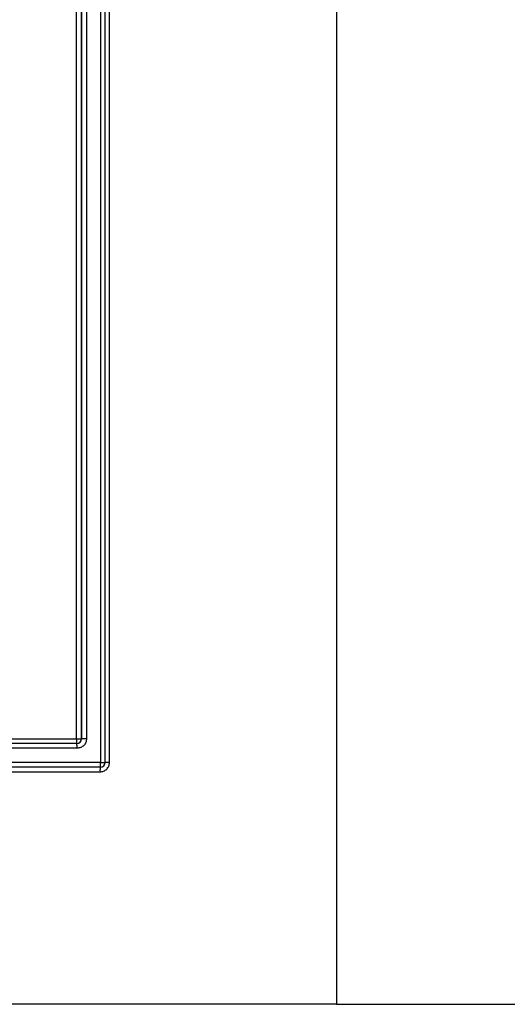
# Model space of a CAD drawing. Units: inches. Extents: x 0.3 to 10.8, y 0.2 to 8.3.
# Drawn here: x 8.8 to 8.9, y 7 to 7.2 of the extents above; entities that cross this region are included whole.
import ezdxf

# ---------------------------------------------------------------- set-up
doc = ezdxf.new("R2010")
doc.units = ezdxf.units.IN
doc.header["$MEASUREMENT"] = 0

msp = doc.modelspace()

# ---------------------------------------------------------------- linework, layer by layer
at = {"color": 7, "linetype": 'Continuous', "lineweight": 25}
for p, q in [((8.8820366877, 7.303806162), (8.8820366877, 7.043806162)), ((8.8487269973, 7.2696388391), (8.8487269973, 7.0779734848)), ((8.8493587734, 7.0779734848), (8.8493587734, 7.2696388391)), ((8.8499712768, 7.0779734848), (8.8499712768, 7.2696388391)), ((8.8453110056, 7.0813068181), (8.8453110056, 7.2663055058)), ((8.8460116493, 7.0813068181), (8.8460116493, 7.2663055058)), ((8.8460290946, 7.2663055058), (8.8460290946, 7.0813068181)), ((8.8467297383, 7.2663055058), (8.8467297383, 7.0813068181)), ((8.7767384442, 7.0813068181), (8.8453110056, 7.0813068181)), ((8.8453110056, 7.0813068181), (8.8460116493, 7.0813068181)), ((8.8460116493, 7.0813068181), (8.8460290946, 7.0813068181)), ((8.8467297383, 7.0813068181), (8.8460290946, 7.0813068181)), ((8.8453633416, 7.0806401515), (8.7767907802, 7.0806401515)), ((8.8453982322, 7.0799734848), (8.7768256708, 7.0799734848)), ((8.8486921067, 7.0773068181), (8.7734620151, 7.0773068181)), ((8.8487269973, 7.0779734848), (8.7734969057, 7.0779734848)), ((8.7734096791, 7.0766401515), (8.8486397707, 7.0766401515)), ((8.8820366877, 7.043806162), (8.6615713249, 7.043806162)), ((8.8820366877, 7.043806162), (8.9512739993, 7.043806162))]:
    msp.add_line(p, q, dxfattribs=at)
at = {"color": 8, "linetype": 'Continuous', "lineweight": 25}
for p in [(8.8487269973, 7.0779734848), (8.8499712768, 7.0779734848)]:
    msp.add_line(p, (8.8493587734, 7.0779734848), dxfattribs=at)
at = {"color": 7, "linetype": 'Continuous', "lineweight": 25}
for centre, radius, start, end in [((8.8485217274, 7.081140608), 0.0032150209855591, 177.0366016982, 188.9551905036), ((8.8453454391, 7.0813063616), 0.000666210314784, 270.0393147923, 0.0392609127), ((8.8453628844, 7.0813063616), 0.000666210314784, 270.0393147923, 0.0392609127), ((8.8421875105, 7.080139695), 0.0032150209874291, 357.0366016998, 8.9551904983), ((8.8518504925, 7.0768063616), 0.0032150209870696, 171.0448095009, 182.9633983007), ((8.8486921067, 7.0779734848), 0.0006666666666666, 270, 0), ((8.8455162756, 7.0778072747), 0.0032150209873578, 351.0448095014, 2.9633983002)]:
    msp.add_arc(centre, radius, start, end, dxfattribs=at)
for points, knots in [([(8.846729738265772, 7.081306818142025), (8.84671012811215, 7.08113132179687), (8.84667107965036, 7.080781866996054), (8.846409720189126, 7.080413594063135), (8.846147475687443, 7.080190967107328), (8.845839150312328, 7.080019665032525), (8.845575998834368, 7.079992103464175), (8.845398232219432, 7.079973484808691)], [0, 0, 0, 0, 0.2506600143677321, 0.4991234735766116, 0.6241384316443274, 0.7460943818021009, 1, 1, 1, 1]), ([(8.848639770741544, 7.076640151475358), (8.848815026575057, 7.076659788540896), (8.849164002460213, 7.076698890590688), (8.849531770687877, 7.076960608727532), (8.849754092541179, 7.077223213119407), (8.849925159852441, 7.077531961623617), (8.84995268364862, 7.077795474236454), (8.849971276787883, 7.077973484808691)], [0, 0, 0, 0, 0.2506600143674318, 0.499123473576604, 0.6241384316441088, 0.7460943818018477, 1, 1, 1, 1])]:
    msp.add_open_spline(points, degree=3, knots=knots, dxfattribs=at)

doc.saveas('drawing.dxf')
